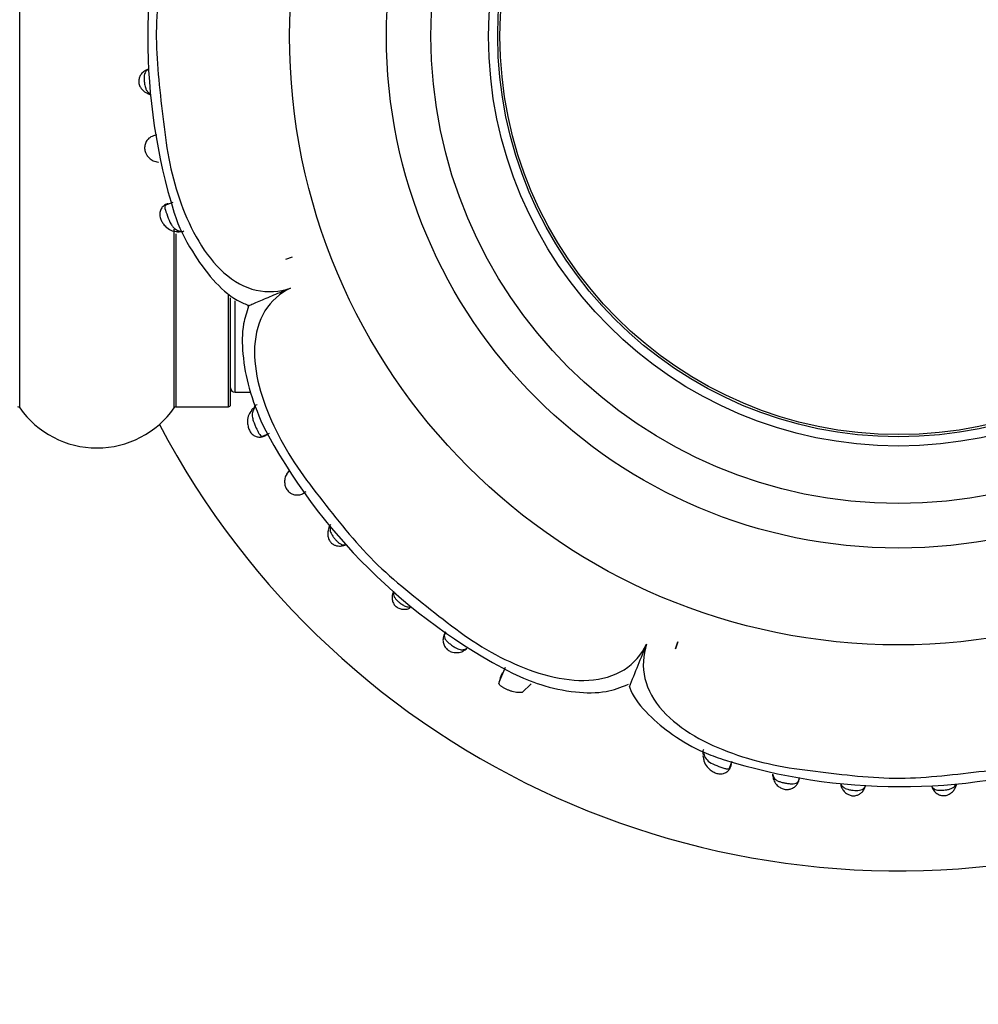
# Model space of a CAD drawing. Units: millimetres. Extents: x 0 to 1444, y 0 to 2677.
# Drawn here: x 991 to 1034, y 1348 to 1392 of the extents above; entities that cross this region are included whole.
import ezdxf
from ezdxf import colors
from ezdxf.entities.mleader import LeaderData, LeaderLine
from ezdxf.math import Vec2, Vec3

# ---------------------------------------------------------------- set-up
doc = ezdxf.new("R2010")
doc.units = ezdxf.units.MM
doc.layers.add('DV1_Défaut', color=7, linetype='Continuous')
doc.layers.add('Défaut', color=7, linetype='Continuous')

# ---------------------------------------------------------------- blocks, each defined once
blk = doc.blocks.new('_DOT')
at = {"color": 0}
blk.add_line((0, 0), (-1, 0), dxfattribs=at)
at = {"color": 0, "const_width": 0.333}
blk.add_lwpolyline([(-0.1665, 0, 1), (0.1665, 0, 1)], format="xyb", close=True, dxfattribs=at)
blk = doc.blocks.new('SE')
at = {"layer": 'DV1_Défaut', "color": 7, "linetype": 'Continuous'}
for p, q in [((991.094, 1374.691), (991.094, 1408.076)), ((997.965, 1383.908), (997.617, 1383.777)), ((998.035, 1374.691), (998.035, 1382.72)), ((998.117, 1374.734), (998.117, 1382.506)), ((1003.046, 1381.368), (1003.349, 1381.478)), ((1003.046, 1381.368), (1003.349, 1381.478)), ((1000.465, 1374.734), (1000.465, 1379.755)), ((1000.565, 1374.834), (1000.565, 1379.623)), ((1000.765, 1375.384), (1000.765, 1379.497)), ((1000.765, 1375.384), (1001.468, 1375.384)), ((998.117, 1374.734), (1000.465, 1374.734)), ((1001.973, 1373.404), (1002.306, 1373.555)), ((1003.194, 1371.878), (1003.074, 1371.707)), ((1020.659, 1364.169), (1020.546, 1363.856)), ((1020.546, 1363.856), (1020.659, 1364.169)), ((1012.904, 1363.017), (1012.609, 1362.34)), ((1013.654, 1361.899), (1014.065, 1362.289)), ((1022.958, 1358.469), (1023.09, 1358.813))]:
    blk.add_line(p, q, dxfattribs=at)
for radius in [27.349, 23, 21, 18.412, 18, 17.9]:
    blk.add_circle((1030.565, 1391.384), radius, dxfattribs=at)
for centre, radius, start, end in [((1023.42, 1391.298), 26.574, 162.5738, 197.1977), ((1030.565, 1391.384), 37.5, 207.7153, 0), ((997.008, 1389.096), 0.328, 237.0024, 258.5633), ((1000.765, 1375.584), 0.2, 180, 270), ((991.012, 1374.634), 0.1, 34.9821, 90), ((998.117, 1374.634), 0.1, 90, 145.0179), ((1000.465, 1374.834), 0.1, 270, 0), ((994.565, 1377.119), 4.236, 214.9821, 325.0179), ((1025.294, 1386.129), 26.299, 207.7666, 242.6729), ((1005.712, 1369.086), 0.758, 159.9641, 164.6425), ((1005.542, 1369.233), 0.512, 166.5346, 169.2372), ((1008.419, 1366.205), 0.585, 155.0396, 168.6817), ((1109.689, 1326.066), 98.097, 157.20822, 158.42661), ((1014.02, 1362.064), 1.433, 149.9852, 169.6857), ((1030.65, 1384.239), 26.574, 252.5738, 287.1976), ((1032.36, 1358.088), 0.878, 329.8935, 338.7754)]:
    blk.add_arc(centre, radius, start, end, dxfattribs=at)
for centre, major_axis, ratio, start_param, end_param in [((996.964, 1389.505), (0.152, -0.37), 0.731782, 2.919658, 3.15821), ((996.996, 1389.179), (0.167, 0.364), 0.684745, 3.135064, 3.583349), ((998.218, 1382.995), (0.036, 0.398), 0.718088, 3.133804, 3.633141), ((1001.826, 1374.352), (0.324, -0.235), 0.700176, 2.606841, 3.152665), ((1005.341, 1369.112), (0.386, -0.105), 0.662934, 2.629127, 3.150683), ((1005.528, 1368.885), (-0.118, 0.382), 0.720307, 3.127597, 3.445678), ((1008.226, 1366.22), (0.386, -0.104), 0.716732, 2.818014, 3.151994), ((1008.442, 1366.043), (-0.097, 0.388), 0.654489, 3.142294, 3.673761), ((1010.893, 1364.146), (-0.216, 0.337), 0.713374, 3.1249, 3.479573), ((1022.179, 1359.061), (0.397, 0.049), 0.708205, 2.623196, 3.164709), ((1025.302, 1358.208), (0.395, 0.062), 0.720918, 2.848385, 3.162871), ((1028.358, 1357.811), (0.365, 0.164), 0.686884, 2.706139, 3.146587), ((1028.688, 1357.779), (-0.371, 0.149), 0.732276, 3.116893, 3.359182), ((1032.443, 1357.783), (0.371, 0.151), 0.732125, 2.922643, 3.149187), ((1032.769, 1357.815), (-0.363, 0.169), 0.6833, 3.132292, 3.588332)]:
    blk.add_ellipse(centre, major_axis=major_axis, ratio=ratio, start_param=start_param, end_param=end_param, dxfattribs=at)
for points, knots in [([(1003.249, 1402.698), (1002.754, 1402.864), (1002.225, 1402.899), (1001.198, 1402.654), (1000.696, 1402.37), (999.378, 1401.178), (998.77, 1400.026), (998.131, 1398.247), (997.961, 1397.628), (997.697, 1396.383), (997.612, 1395.752), (997.384, 1393.857), (997.223, 1392.59), (997.234, 1390.063), (997.405, 1388.804), (997.621, 1386.913), (997.706, 1386.281), (997.967, 1385.045), (998.134, 1384.442), (998.558, 1383.273), (998.815, 1382.704), (999.454, 1381.635), (999.833, 1381.145), (1000.705, 1380.372), (1001.206, 1380.091), (1002.231, 1379.859), (1002.757, 1379.901), (1003.249, 1380.069)], [0, 0, 0, 0, 0.0625, 0.0625, 0.125, 0.125, 0.25, 0.25, 0.3125, 0.3125, 0.375, 0.375, 0.5, 0.5, 0.625, 0.625, 0.6875, 0.6875, 0.75, 0.75, 0.8125, 0.8125, 0.875, 0.875, 0.9375, 0.9375, 1, 1, 1, 1]), ([(996.809, 1389.869), (996.767, 1389.852), (996.679, 1389.814), (996.553, 1389.698), (996.469, 1389.549), (996.433, 1389.388), (996.449, 1389.244), (996.501, 1389.113), (996.578, 1388.996), (996.695, 1388.885), (996.782, 1388.843), (996.83, 1388.821)], [0, 0, 0, 0, 0.096746, 0.243437, 0.358437, 0.463543, 0.586239, 0.655477, 0.761086, 0.88751, 1, 1, 1, 1]), ([(996.875, 1389.891), (996.85, 1389.88), (996.827, 1389.866), (996.806, 1389.851), (996.771, 1389.824), (996.742, 1389.79), (996.722, 1389.747), (996.705, 1389.713), (996.695, 1389.672), (996.688, 1389.627), (996.683, 1389.587), (996.681, 1389.541), (996.681, 1389.494), (996.682, 1389.449), (996.685, 1389.402), (996.689, 1389.355), (996.695, 1389.297), (996.703, 1389.238), (996.714, 1389.184), (996.721, 1389.146), (996.73, 1389.11), (996.74, 1389.077), (996.755, 1389.031), (996.773, 1388.989), (996.794, 1388.953), (996.817, 1388.914), (996.845, 1388.881), (996.875, 1388.854), (996.899, 1388.833), (996.924, 1388.816), (996.952, 1388.801)], [0, 0, 0, 0, 0.080306, 0.080306, 0.080306, 0.216328, 0.216328, 0.216328, 0.322971, 0.322971, 0.322971, 0.418132, 0.418132, 0.418132, 0.50737, 0.50737, 0.50737, 0.617446, 0.617446, 0.617446, 0.693249, 0.693249, 0.693249, 0.798809, 0.798809, 0.798809, 0.913015, 0.913015, 0.913015, 1, 1, 1, 1]), ([(997.255, 1386.941), (997.218, 1386.937), (997.123, 1386.926), (996.945, 1386.848), (996.796, 1386.701), (996.715, 1386.528), (996.695, 1386.341), (996.732, 1386.178), (996.806, 1386.031), (996.919, 1385.896), (997.09, 1385.782), (997.249, 1385.733), (997.319, 1385.728), (997.325, 1385.727)], [0, 0, 0, 0, 0.067542, 0.19913, 0.299675, 0.400928, 0.488753, 0.581925, 0.647566, 0.740728, 0.859035, 0.98853, 1, 1, 1, 1]), ([(997.761, 1383.858), (997.716, 1383.848), (997.623, 1383.824), (997.493, 1383.715), (997.4, 1383.558), (997.375, 1383.388), (997.402, 1383.225), (997.462, 1383.075), (997.563, 1382.92), (997.716, 1382.761), (997.937, 1382.634), (998.095, 1382.613), (998.181, 1382.604)], [0, 0, 0, 0, 0.067378, 0.163634, 0.254473, 0.3512, 0.418371, 0.505729, 0.589404, 0.698898, 0.861586, 1, 1, 1, 1]), ([(997.619, 1383.645), (997.638, 1383.554), (997.683, 1383.431), (997.778, 1383.18), (997.829, 1383.054), (997.914, 1382.904), (997.945, 1382.859), (998.009, 1382.782), (998.042, 1382.75), (998.152, 1382.671), (998.232, 1382.643), (998.321, 1382.632)], [0, 0, 0, 0, 0.25, 0.25, 0.5, 0.5, 0.625, 0.625, 0.75, 0.75, 1, 1, 1, 1]), ([(997.752, 1383.86), (997.698, 1383.853), (997.657, 1383.832), (997.63, 1383.792), (997.627, 1383.786), (997.624, 1383.78)], [0, 0, 0, 0, 0.864609, 0.864609, 1, 1, 1, 1]), ([(998.034, 1383.441), (998.038, 1383.428), (998.208, 1382.845), (998.783, 1381.753), (999.708, 1380.457), (1000.613, 1379.609), (1001.17, 1379.375), (1001.355, 1379.299)], [0, 0, 0, 0, 0.006681, 0.341561, 0.631047, 0.895255, 1, 1, 1, 1]), ([(998.321, 1382.632), (998.339, 1382.629), (998.357, 1382.628), (998.375, 1382.627), (998.375, 1382.627), (998.375, 1382.627), (998.375, 1382.627)], [0, 0, 0, 0, 0.999267, 0.999267, 0.999267, 1, 1, 1, 1]), ([(1001.327, 1379.26), (1001.328, 1379.26), (1001.35, 1379.27), (1001.432, 1379.305), (1001.499, 1379.333), (1001.656, 1379.399), (1001.747, 1379.438), (1002.044, 1379.563), (1002.275, 1379.66), (1002.751, 1379.86), (1003, 1379.965), (1003.249, 1380.069)], [0, 0, 0, 0, 0.123561, 0.123561, 0.269634, 0.269634, 0.415707, 0.415707, 0.707854, 0.707854, 1, 1, 1, 1]), ([(1003.249, 1380.069), (1002.783, 1379.837), (1002.385, 1379.489), (1001.831, 1378.591), (1001.677, 1378.036), (1001.585, 1376.277), (1001.966, 1375.028), (1002.772, 1373.312), (1003.089, 1372.755), (1003.78, 1371.691), (1004.164, 1371.185), (1005.34, 1369.687), (1006.118, 1368.68), (1007.913, 1366.896), (1008.927, 1366.123), (1010.42, 1364.937), (1010.926, 1364.549), (1011.985, 1363.858), (1012.532, 1363.548), (1014.235, 1362.75), (1015.488, 1362.378), (1017.236, 1362.482), (1017.785, 1362.636), (1018.686, 1363.204), (1019.022, 1363.602), (1019.251, 1364.068)], [0, 0, 0, 0, 0.0625, 0.0625, 0.125, 0.125, 0.25, 0.25, 0.3125, 0.3125, 0.375, 0.375, 0.5, 0.5, 0.625, 0.625, 0.6875, 0.6875, 0.75, 0.75, 0.875, 0.875, 0.9375, 0.9375, 1, 1, 1, 1]), ([(1001.376, 1379.255), (1001.28, 1378.97), (1001.071, 1378.331), (1001.083, 1377.043), (1001.371, 1375.47), (1001.767, 1374.488), (1002.023, 1373.877)], [0, 0, 0, 0, 0.153698, 0.401293, 0.682419, 1, 1, 1, 1]), ([(1001.761, 1374.823), (1001.679, 1374.803), (1001.617, 1374.742), (1001.591, 1374.656), (1001.59, 1374.652), (1001.589, 1374.649)], [0, 0, 0, 0, 0.961132, 0.961132, 1, 1, 1, 1]), ([(1001.672, 1374.727), (1001.672, 1374.727), (1001.672, 1374.727), (1001.672, 1374.727), (1001.658, 1374.709), (1001.644, 1374.69), (1001.631, 1374.67)], [0, 0, 0, 0, 0.000576, 0.000576, 0.000576, 1, 1, 1, 1]), ([(1001.513, 1374.577), (1001.46, 1374.507), (1001.365, 1374.375), (1001.316, 1374.113), (1001.338, 1373.877), (1001.4, 1373.684), (1001.499, 1373.53), (1001.636, 1373.422), (1001.791, 1373.372), (1001.949, 1373.371), (1002.085, 1373.415), (1002.162, 1373.463), (1002.191, 1373.486), (1002.193, 1373.488), (1002.194, 1373.488)], [0, 0, 0, 0, 0.13962, 0.303893, 0.417879, 0.511487, 0.602122, 0.692469, 0.77103, 0.850874, 0.939647, 0.994707, 0.999297, 1, 1, 1, 1]), ([(1001.631, 1374.67), (1001.593, 1374.611), (1001.565, 1374.547), (1001.55, 1374.477), (1001.536, 1374.409), (1001.536, 1374.333), (1001.549, 1374.252), (1001.56, 1374.188), (1001.578, 1374.119), (1001.603, 1374.048), (1001.623, 1373.993), (1001.646, 1373.936), (1001.671, 1373.879), (1001.693, 1373.83), (1001.715, 1373.781), (1001.738, 1373.735), (1001.76, 1373.688), (1001.783, 1373.642), (1001.805, 1373.601), (1001.829, 1373.557), (1001.852, 1373.517), (1001.876, 1373.486), (1001.9, 1373.454), (1001.923, 1373.431), (1001.948, 1373.418), (1001.966, 1373.408), (1001.985, 1373.403), (1002.004, 1373.402), (1002.046, 1373.4), (1002.091, 1373.419), (1002.135, 1373.453), (1002.135, 1373.453), (1002.135, 1373.453), (1002.135, 1373.453)], [0, 0, 0, 0, 0.145936, 0.145936, 0.145936, 0.290025, 0.290025, 0.290025, 0.402278, 0.402278, 0.402278, 0.489391, 0.489391, 0.489391, 0.563275, 0.563275, 0.563275, 0.637655, 0.637655, 0.637655, 0.71912, 0.71912, 0.71912, 0.802617, 0.802617, 0.802617, 0.863102, 0.863102, 0.863102, 0.999972, 0.999972, 0.999972, 1, 1, 1, 1]), ([(1003.116, 1371.759), (1003.074, 1371.692), (1003.007, 1371.578), (1002.981, 1371.363), (1003.012, 1371.176), (1003.085, 1371.009), (1003.206, 1370.88), (1003.358, 1370.796), (1003.518, 1370.764), (1003.685, 1370.78), (1003.84, 1370.838), (1003.928, 1370.899), (1003.964, 1370.925)], [0, 0, 0, 0, 0.13092, 0.256593, 0.351996, 0.440316, 0.541504, 0.623639, 0.715632, 0.803171, 0.905684, 1, 1, 1, 1]), ([(1004.963, 1369.212), (1004.951, 1369.178), (1004.922, 1369.091), (1004.928, 1368.931), (1004.978, 1368.765), (1005.068, 1368.627), (1005.192, 1368.535), (1005.329, 1368.484), (1005.47, 1368.469), (1005.583, 1368.482), (1005.634, 1368.5), (1005.642, 1368.504)], [0, 0, 0, 0, 0.086788, 0.250601, 0.373356, 0.500699, 0.629226, 0.732736, 0.845403, 0.977297, 1, 1, 1, 1]), ([(1005.039, 1369.329), (1005.038, 1369.324), (1005.037, 1369.319), (1005.036, 1369.314), (1005.028, 1369.262), (1005.03, 1369.207), (1005.044, 1369.151), (1005.052, 1369.12), (1005.063, 1369.089), (1005.078, 1369.057), (1005.097, 1369.014), (1005.123, 1368.969), (1005.153, 1368.925), (1005.181, 1368.883), (1005.214, 1368.84), (1005.249, 1368.799), (1005.279, 1368.762), (1005.312, 1368.726), (1005.344, 1368.694), (1005.377, 1368.661), (1005.41, 1368.632), (1005.443, 1368.608), (1005.479, 1368.582), (1005.516, 1368.562), (1005.552, 1368.55), (1005.598, 1368.535), (1005.645, 1368.532), (1005.69, 1368.539), (1005.701, 1368.541), (1005.712, 1368.543), (1005.724, 1368.546)], [0, 0, 0, 0, 0.015184, 0.015184, 0.015184, 0.175599, 0.175599, 0.175599, 0.26285, 0.26285, 0.26285, 0.37904, 0.37904, 0.37904, 0.490738, 0.490738, 0.490738, 0.591234, 0.591234, 0.591234, 0.694566, 0.694566, 0.694566, 0.810219, 0.810219, 0.810219, 0.961867, 0.961867, 0.961867, 1, 1, 1, 1]), ([(1005.645, 1368.505), (1005.65, 1368.505), (1005.684, 1368.509), (1005.727, 1368.533), (1005.75, 1368.544), (1005.754, 1368.546)], [0, 0, 0, 0, 0.09332, 0.882285, 1, 1, 1, 1]), ([(1007.84, 1366.321), (1007.838, 1366.315), (1007.813, 1366.248), (1007.809, 1366.095), (1007.865, 1365.912), (1007.968, 1365.77), (1008.092, 1365.69), (1008.229, 1365.644), (1008.371, 1365.628), (1008.486, 1365.638), (1008.538, 1365.655), (1008.539, 1365.655)], [0, 0, 0, 0, 0.014053, 0.210968, 0.360845, 0.489999, 0.635987, 0.714963, 0.845028, 0.998167, 1, 1, 1, 1]), ([(1007.883, 1366.406), (1007.88, 1366.393), (1007.878, 1366.38), (1007.877, 1366.367), (1007.873, 1366.325), (1007.878, 1366.281), (1007.894, 1366.237), (1007.907, 1366.202), (1007.928, 1366.166), (1007.955, 1366.131), (1007.98, 1366.098), (1008.01, 1366.065), (1008.043, 1366.033), (1008.072, 1366.005), (1008.104, 1365.977), (1008.137, 1365.95), (1008.165, 1365.927), (1008.194, 1365.905), (1008.223, 1365.884), (1008.271, 1365.849), (1008.319, 1365.819), (1008.366, 1365.795), (1008.397, 1365.78), (1008.427, 1365.767), (1008.456, 1365.758), (1008.514, 1365.739), (1008.57, 1365.733), (1008.623, 1365.737), (1008.633, 1365.738), (1008.644, 1365.739), (1008.654, 1365.741)], [0, 0, 0, 0, 0.044699, 0.044699, 0.044699, 0.192902, 0.192902, 0.192902, 0.31017, 0.31017, 0.31017, 0.416415, 0.416415, 0.416415, 0.507464, 0.507464, 0.507464, 0.58566, 0.58566, 0.58566, 0.716012, 0.716012, 0.716012, 0.800482, 0.800482, 0.800482, 0.967148, 0.967148, 0.967148, 1, 1, 1, 1]), ([(1010.232, 1364.615), (1010.208, 1364.584), (1010.151, 1364.503), (1010.094, 1364.314), (1010.111, 1364.105), (1010.189, 1363.933), (1010.315, 1363.801), (1010.46, 1363.726), (1010.617, 1363.686), (1010.797, 1363.682), (1010.977, 1363.73), (1011.064, 1363.785), (1011.102, 1363.811)], [0, 0, 0, 0, 0.07356, 0.218346, 0.321838, 0.427025, 0.523038, 0.61253, 0.686655, 0.790662, 0.920192, 1, 1, 1, 1]), ([(1010.211, 1364.59), (1010.186, 1364.548), (1010.17, 1364.504), (1010.165, 1364.461), (1010.16, 1364.419), (1010.165, 1364.377), (1010.182, 1364.335), (1010.197, 1364.3), (1010.221, 1364.264), (1010.252, 1364.229), (1010.281, 1364.196), (1010.316, 1364.163), (1010.355, 1364.13), (1010.397, 1364.095), (1010.443, 1364.059), (1010.49, 1364.026), (1010.52, 1364.004), (1010.55, 1363.984), (1010.58, 1363.964), (1010.625, 1363.935), (1010.671, 1363.908), (1010.714, 1363.886), (1010.75, 1363.868), (1010.786, 1363.853), (1010.82, 1363.842), (1010.893, 1363.818), (1010.962, 1363.812), (1011.024, 1363.822), (1011.031, 1363.823), (1011.038, 1363.824), (1011.045, 1363.826), (1011.084, 1363.834), (1011.122, 1363.849), (1011.158, 1363.869), (1011.165, 1363.872), (1011.171, 1363.875), (1011.177, 1363.879)], [0, 0, 0, 0, 0.1190822, 0.1190822, 0.1190822, 0.2322897, 0.2322897, 0.2322897, 0.3254395, 0.3254395, 0.3254395, 0.4102155, 0.4102155, 0.4102155, 0.5001479, 0.5001479, 0.5001479, 0.5564113, 0.5564113, 0.5564113, 0.6420113, 0.6420113, 0.6420113, 0.7140334, 0.7140334, 0.7140334, 0.8686057, 0.8686057, 0.8686057, 0.8854045, 0.8854045, 0.8854045, 0.9833821, 0.9833821, 0.9833821, 1, 1, 1, 1]), ([(1019.251, 1364.068), (1019.085, 1363.573), (1019.049, 1363.044), (1019.294, 1362.017), (1019.579, 1361.514), (1020.771, 1360.197), (1021.922, 1359.589), (1023.702, 1358.95), (1024.32, 1358.78), (1025.566, 1358.516), (1026.196, 1358.431), (1028.091, 1358.202), (1029.358, 1358.042), (1031.886, 1358.053), (1033.144, 1358.223), (1035.036, 1358.44), (1035.668, 1358.524), (1036.904, 1358.786), (1037.507, 1358.953), (1038.675, 1359.377), (1039.244, 1359.634), (1040.313, 1360.273), (1040.803, 1360.651), (1041.577, 1361.524), (1041.857, 1362.025), (1042.09, 1363.05), (1042.047, 1363.576), (1041.88, 1364.068)], [0, 0, 0, 0, 0.0625, 0.0625, 0.125, 0.125, 0.25, 0.25, 0.3125, 0.3125, 0.375, 0.375, 0.5, 0.5, 0.625, 0.625, 0.6875, 0.6875, 0.75, 0.75, 0.8125, 0.8125, 0.875, 0.875, 0.9375, 0.9375, 1, 1, 1, 1]), ([(1013.221, 1362.765), (1013.68, 1362.557), (1014.539, 1362.183), (1015.985, 1361.882), (1017.38, 1361.86), (1018.077, 1362.125), (1018.432, 1362.265)], [0, 0, 0, 0, 0.24779, 0.540856, 0.797703, 1, 1, 1, 1]), ([(1013.654, 1361.9), (1013.631, 1361.896), (1013.571, 1361.888), (1013.467, 1361.889), (1013.344, 1361.906), (1013.218, 1361.937), (1013.091, 1361.979), (1012.988, 1362.021), (1012.91, 1362.058), (1012.854, 1362.086), (1012.802, 1362.116), (1012.754, 1362.148), (1012.71, 1362.18), (1012.672, 1362.214), (1012.642, 1362.25), (1012.62, 1362.285), (1012.613, 1362.309), (1012.611, 1362.321)], [0, 0, 0, 0, 0.067969, 0.177448, 0.279997, 0.37641, 0.467812, 0.555616, 0.599864, 0.644164, 0.689301, 0.736253, 0.785463, 0.836616, 0.890651, 0.947168, 1, 1, 1, 1]), ([(1018.482, 1362.154), (1018.502, 1362.092), (1018.653, 1361.65), (1019.335, 1360.865), (1020.421, 1359.945), (1021.615, 1359.261), (1022.366, 1358.996), (1022.692, 1358.885)], [0, 0, 0, 0, 0.034129, 0.284754, 0.544421, 0.833148, 1, 1, 1, 1]), ([(1021.797, 1359.008), (1021.803, 1358.939), (1021.817, 1358.79), (1021.948, 1358.563), (1022.131, 1358.392), (1022.317, 1358.284), (1022.504, 1358.229), (1022.692, 1358.239), (1022.852, 1358.315), (1022.971, 1358.432), (1023.036, 1358.56), (1023.054, 1358.649), (1023.058, 1358.68), (1023.058, 1358.68)], [0, 0, 0, 0, 0.111305, 0.281277, 0.407756, 0.503497, 0.593824, 0.693537, 0.777518, 0.859612, 0.948477, 0.999989, 1, 1, 1, 1]), ([(1021.817, 1359.158), (1021.832, 1359.07), (1021.863, 1358.991), (1021.972, 1358.846), (1022.051, 1358.783), (1022.251, 1358.67), (1022.375, 1358.619), (1022.56, 1358.55), (1022.621, 1358.527), (1022.734, 1358.49), (1022.786, 1358.475), (1022.829, 1358.467)], [0, 0, 0, 0, 0.25, 0.25, 0.5, 0.5, 0.75, 0.75, 0.875, 0.875, 1, 1, 1, 1]), ([(1022.829, 1358.467), (1022.897, 1358.453), (1022.945, 1358.461), (1023.013, 1358.511), (1023.033, 1358.553), (1023.04, 1358.609)], [0, 0, 0, 0, 0.5, 0.5, 1, 1, 1, 1]), ([(1024.911, 1358.231), (1024.914, 1358.216), (1024.917, 1358.202), (1024.921, 1358.188), (1024.932, 1358.143), (1024.95, 1358.102), (1024.975, 1358.065), (1025.006, 1358.02), (1025.048, 1357.981), (1025.101, 1357.948), (1025.138, 1357.926), (1025.181, 1357.906), (1025.228, 1357.89), (1025.274, 1357.874), (1025.325, 1357.86), (1025.379, 1357.848), (1025.428, 1357.837), (1025.481, 1357.827), (1025.533, 1357.819), (1025.588, 1357.81), (1025.644, 1357.803), (1025.696, 1357.798), (1025.747, 1357.794), (1025.796, 1357.792), (1025.839, 1357.795), (1025.886, 1357.798), (1025.927, 1357.806), (1025.961, 1357.821), (1026.003, 1357.839), (1026.035, 1357.867), (1026.06, 1357.901), (1026.083, 1357.933), (1026.099, 1357.972), (1026.109, 1358.016)], [0, 0, 0, 0, 0.0342535, 0.0342535, 0.0342535, 0.1405497, 0.1405497, 0.1405497, 0.2705535, 0.2705535, 0.2705535, 0.3586826, 0.3586826, 0.3586826, 0.4433675, 0.4433675, 0.4433675, 0.5216263, 0.5216263, 0.5216263, 0.605745, 0.605745, 0.605745, 0.6888733, 0.6888733, 0.6888733, 0.7804298, 0.7804298, 0.7804298, 0.8927983, 0.8927983, 0.8927983, 1, 1, 1, 1]), ([(1024.915, 1358.141), (1024.931, 1358.055), (1024.96, 1357.916), (1025.098, 1357.727), (1025.255, 1357.61), (1025.429, 1357.539), (1025.607, 1357.528), (1025.78, 1357.573), (1025.923, 1357.664), (1026.033, 1357.797), (1026.095, 1357.936), (1026.113, 1358.033), (1026.119, 1358.071)], [0, 0, 0, 0, 0.144764, 0.2732119, 0.3754295, 0.461912, 0.561498, 0.6443647, 0.7403794, 0.8289128, 0.9264095, 1, 1, 1, 1]), ([(1027.98, 1357.768), (1027.98, 1357.768), (1027.98, 1357.767), (1027.981, 1357.767), (1027.998, 1357.734), (1028.019, 1357.703), (1028.046, 1357.676), (1028.079, 1357.641), (1028.121, 1357.611), (1028.171, 1357.587), (1028.206, 1357.571), (1028.244, 1357.557), (1028.286, 1357.545), (1028.336, 1357.531), (1028.392, 1357.521), (1028.45, 1357.513), (1028.499, 1357.506), (1028.551, 1357.501), (1028.6, 1357.498), (1028.647, 1357.495), (1028.693, 1357.494), (1028.736, 1357.496), (1028.784, 1357.498), (1028.829, 1357.503), (1028.868, 1357.514), (1028.912, 1357.525), (1028.949, 1357.543), (1028.979, 1357.566), (1029.022, 1357.598), (1029.053, 1357.642), (1029.074, 1357.692)], [0, 0, 0, 0, 0.002016, 0.002016, 0.002016, 0.105539, 0.105539, 0.105539, 0.238835, 0.238835, 0.238835, 0.329206, 0.329206, 0.329206, 0.439086, 0.439086, 0.439086, 0.532832, 0.532832, 0.532832, 0.622275, 0.622275, 0.622275, 0.72401, 0.72401, 0.72401, 0.8382, 0.8382, 0.8382, 1, 1, 1, 1]), ([(1027.997, 1357.648), (1028.027, 1357.586), (1028.078, 1357.487), (1028.209, 1357.363), (1028.354, 1357.283), (1028.519, 1357.243), (1028.68, 1357.265), (1028.823, 1357.329), (1028.935, 1357.422), (1029.018, 1357.532), (1029.043, 1357.597), (1029.053, 1357.625)], [0, 0, 0, 0, 0.143204, 0.27123, 0.380233, 0.492207, 0.616931, 0.712605, 0.817629, 0.934081, 1, 1, 1, 1]), ([(1032.058, 1357.694), (1032.063, 1357.682), (1032.069, 1357.669), (1032.076, 1357.657), (1032.101, 1357.615), (1032.134, 1357.579), (1032.178, 1357.553), (1032.199, 1357.54), (1032.223, 1357.53), (1032.249, 1357.522), (1032.288, 1357.511), (1032.334, 1357.504), (1032.384, 1357.501), (1032.422, 1357.5), (1032.463, 1357.5), (1032.505, 1357.502), (1032.534, 1357.503), (1032.564, 1357.505), (1032.594, 1357.508), (1032.641, 1357.513), (1032.688, 1357.519), (1032.733, 1357.527), (1032.787, 1357.536), (1032.839, 1357.548), (1032.885, 1357.564), (1032.937, 1357.581), (1032.983, 1357.603), (1033.021, 1357.629), (1033.076, 1357.667), (1033.117, 1357.715), (1033.146, 1357.77)], [0, 0, 0, 0, 0.041409, 0.041409, 0.041409, 0.191817, 0.191817, 0.191817, 0.262859, 0.262859, 0.262859, 0.370457, 0.370457, 0.370457, 0.451737, 0.451737, 0.451737, 0.507598, 0.507598, 0.507598, 0.596113, 0.596113, 0.596113, 0.703305, 0.703305, 0.703305, 0.825027, 0.825027, 0.825027, 1, 1, 1, 1]), ([(1032.075, 1357.631), (1032.076, 1357.626), (1032.094, 1357.567), (1032.172, 1357.449), (1032.304, 1357.336), (1032.455, 1357.269), (1032.621, 1357.25), (1032.767, 1357.288), (1032.902, 1357.359), (1033.018, 1357.46), (1033.099, 1357.571), (1033.123, 1357.631), (1033.128, 1357.645)], [0, 0, 0, 0, 0.012533, 0.164786, 0.287374, 0.396044, 0.511227, 0.631108, 0.70739, 0.833787, 0.967486, 1, 1, 1, 1])]:
    blk.add_open_spline(points, degree=3, knots=knots, dxfattribs=at)
for points in [[(997.624, 1383.78), (997.609, 1383.746), (997.607, 1383.702), (997.619, 1383.645)], [(998.465, 1382.626), (998.401, 1382.587), (998.324, 1382.581), (998.254, 1382.609)], [(1004.992, 1369.284), (1004.993, 1369.346), (1005.022, 1369.403), (1005.074, 1369.443)], [(1021.806, 1359.33), (1021.763, 1359.26), (1021.76, 1359.175), (1021.798, 1359.1)]]:
    blk.add_open_spline(points, degree=3, dxfattribs=at)

msp = doc.modelspace()

# ---------------------------------------------------------------- block references
at = {"layer": 'Défaut'}
msp.add_blockref('SE', (0, 0), dxfattribs=at)

# ---------------------------------------------------------------- leaders
at = {"layer": 'Défaut', "color": 7, "linetype": 'Continuous'}
ml = msp.add_multileader_mtext('Standard', dxfattribs=at)
ml.set_content('{\\pxsm0.9;\\fSolid Edge ISO|b1||i0||c0|p34;\\W1.;11/09/2019\\P}', color=256)
ml.set_leader_properties()
ml.set_arrow_properties(name='DOT')
ml.build(insert=Vec2(0, 0))
ml.multileader.update_dxf_attribs({"leader_type": 0, "dogleg_length": 0, "arrow_head_size": 12})
ctx = ml.context
ctx.base_point, ctx.char_height, ctx.arrow_head_size, ctx.landing_gap_size = Vec3(1079.068, 2669.868), 12, 12, 4.2
notes = []
notes.append((ctx, [(0, (0, 0, 0), (0, 0), (1, 0), 1, [])]))
ctx.mtext.insert = Vec3(1081.068, 2675.988)
for ctx, leaders in notes:
    for number, flags, end, landing, length, lines in leaders:
        leader = LeaderData()
        leader.index, (leader.has_last_leader_line, leader.has_dogleg_vector, leader.attachment_direction) = number, flags
        leader.last_leader_point, leader.dogleg_vector, leader.dogleg_length = Vec3(end), Vec3(landing), length
        for number, points, colour, breaks in lines:
            line = LeaderLine()
            line.index, line.vertices, line.color, line.breaks = number, Vec3.list(points), colors.encode_raw_color(colour), breaks
            leader.lines.append(line)
        ctx.leaders.append(leader)

doc.saveas('drawing.dxf')
